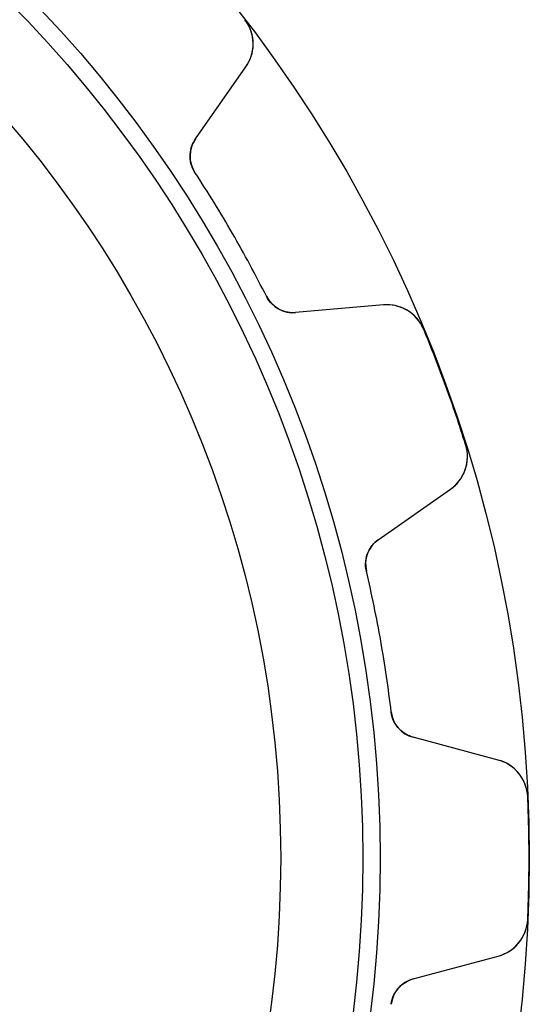
# Model space of a CAD drawing. Units: millimetres. Extents: x -27.7 to 27.7, y -27.7 to 27.7.
# Drawn here: x 17.5 to 27.7, y -2.9 to 16.9 of the extents above; entities that cross this region are included whole.
import ezdxf

# ---------------------------------------------------------------- set-up
doc = ezdxf.new("R2010")
doc.units = ezdxf.units.MM
doc.layers.add('Body027', color=7, linetype='CONTINUOUS')
doc.layers.add('Easydrive', color=7, linetype='CONTINUOUS')

msp = doc.modelspace()

# ---------------------------------------------------------------- linework, layer by layer
at = {"layer": 'Body027'}
for radius in [27.725, 27.725, 27.725, 27.725, 27.725, 27.725, 27.725, 27.725, 24.725, 24.725, 24.725, 24.725, 24.725, 24.725, 24.725, 24.725, 22.725, 22.725, 22.725, 22.725, 22.725, 22.725, 22.725, 22.725]:
    msp.add_circle((0, 0), radius, dxfattribs=at)
at = {"layer": 'Easydrive'}
for p, q in [((22.0067, 16.8554, -13.5), (22.0067, 16.8554, -3.3244)), ((22.0067, 16.8554, -13.5), (22.0067, 16.8554, -3.3244)), ((22.0067, 16.8554, 3.3244), (22.0067, 16.8554, 13.5)), ((22.0067, 16.8554, 3.3244), (22.0067, 16.8554, 13.5)), ((21.0101, 14.458, -13.5), (22.0269, 15.9101, -13.5)), ((21.0101, 14.458, -13.5), (22.0269, 15.9101, -13.5)), ((21.0101, 14.458, 13.5), (22.0269, 15.9101, 13.5)), ((21.0101, 14.458, 13.5), (22.0269, 15.9101, 13.5)), ((22.0269, 15.9101, -13.5), (22.0269, 15.9101, -3.25896)), ((22.0269, 15.9101, -13.5), (22.0269, 15.9101, -3.25896)), ((22.0269, 15.9101, 3.25896), (22.0269, 15.9101, 13.5)), ((22.0269, 15.9101, 3.25896), (22.0269, 15.9101, 13.5)), ((21.0101, 14.458, -13.5), (21.0101, 14.458, -3.05981)), ((21.0101, 14.458, -13.5), (21.0101, 14.458, -3.05981)), ((21.0101, 14.458, 3.05981), (21.0101, 14.458, 13.5)), ((21.0101, 14.458, 3.05981), (21.0101, 14.458, 13.5)), ((21, 13.7846, -13.5), (21, 13.7846, -3.01396)), ((21, 13.7846, -13.5), (21, 13.7846, -3.01396)), ((21, 13.7846, 3.01396), (21, 13.7846, 13.5)), ((21, 13.7846, 3.01396), (21, 13.7846, 13.5)), ((22.4378, 11.2943, -13.5), (22.4378, 11.2943, -3.01396)), ((22.4378, 11.2943, -13.5), (22.4378, 11.2943, -3.01396)), ((22.4378, 11.2943, 3.01396), (22.4378, 11.2943, 13.5)), ((22.4378, 11.2943, 3.01396), (22.4378, 11.2943, 13.5)), ((24.792, 11.1208, -13.5), (23.026, 10.9663, -13.5)), ((24.792, 11.1208, -13.5), (23.026, 10.9663, -13.5)), ((24.792, 11.1208, 13.5), (23.026, 10.9663, 13.5)), ((24.792, 11.1208, 13.5), (23.026, 10.9663, 13.5)), ((24.792, 11.1208, -13.5), (24.792, 11.1208, -3.25896)), ((24.792, 11.1208, -13.5), (24.792, 11.1208, -3.25896)), ((24.792, 11.1208, 3.25896), (24.792, 11.1208, 13.5)), ((24.792, 11.1208, 3.25896), (24.792, 11.1208, 13.5)), ((23.026, 10.9663, -13.5), (23.026, 10.9663, -3.05981)), ((23.026, 10.9663, -13.5), (23.026, 10.9663, -3.05981)), ((23.026, 10.9663, 3.05981), (23.026, 10.9663, 13.5)), ((23.026, 10.9663, 3.05981), (23.026, 10.9663, 13.5)), ((25.6005, 10.6306, -13.5), (25.6005, 10.6306, -3.3244)), ((25.6005, 10.6306, -13.5), (25.6005, 10.6306, -3.3244)), ((25.6005, 10.6306, 3.3244), (25.6005, 10.6306, 13.5)), ((25.6005, 10.6306, 3.3244), (25.6005, 10.6306, 13.5)), ((26.4444, 8.31217, -13.5), (26.4444, 8.31217, -3.3244)), ((26.4444, 8.31217, -13.5), (26.4444, 8.31217, -3.3244)), ((26.4444, 8.31217, 3.3244), (26.4444, 8.31217, 13.5)), ((26.4444, 8.31217, 3.3244), (26.4444, 8.31217, 13.5)), ((24.688, 6.40016, -13.5), (26.1401, 7.41695, -13.5)), ((24.688, 6.40016, -13.5), (26.1401, 7.41695, -13.5)), ((24.688, 6.40016, 13.5), (26.1401, 7.41695, 13.5)), ((24.688, 6.40016, 13.5), (26.1401, 7.41695, 13.5)), ((26.1401, 7.41695, -13.5), (26.1401, 7.41695, -3.25896)), ((26.1401, 7.41695, -13.5), (26.1401, 7.41695, -3.25896)), ((26.1401, 7.41695, 3.25896), (26.1401, 7.41695, 13.5)), ((26.1401, 7.41695, 3.25896), (26.1401, 7.41695, 13.5)), ((24.688, 6.40016, -13.5), (24.688, 6.40016, -3.05981)), ((24.688, 6.40016, -13.5), (24.688, 6.40016, -3.05981)), ((24.688, 6.40016, 3.05981), (24.688, 6.40016, 13.5)), ((24.688, 6.40016, 3.05981), (24.688, 6.40016, 13.5)), ((24.4481, 5.77083, -13.5), (24.4481, 5.77083, -3.01396)), ((24.4481, 5.77083, -13.5), (24.4481, 5.77083, -3.01396)), ((24.4481, 5.77083, 3.01396), (24.4481, 5.77083, 13.5)), ((24.4481, 5.77083, 3.01396), (24.4481, 5.77083, 13.5)), ((24.9475, 2.93895, -13.5), (24.9475, 2.93895, -3.01396)), ((24.9475, 2.93895, -13.5), (24.9475, 2.93895, -3.01396)), ((24.9475, 2.93895, 3.01396), (24.9475, 2.93895, 13.5)), ((24.9475, 2.93895, 3.01396), (24.9475, 2.93895, 13.5)), ((27.1004, 1.97078, -13.5), (25.3881, 2.42959, -13.5)), ((25.3881, 2.42959, -13.5), (25.3881, 2.42959, -3.05981)), ((27.1004, 1.97078, -13.5), (25.3881, 2.42959, -13.5)), ((25.3881, 2.42959, -13.5), (25.3881, 2.42959, -3.05981)), ((27.1004, 1.97078, 13.5), (25.3881, 2.42959, 13.5)), ((25.3881, 2.42959, 3.05981), (25.3881, 2.42959, 13.5)), ((25.3881, 2.42959, 3.05981), (25.3881, 2.42959, 13.5)), ((27.1004, 1.97078, 13.5), (25.3881, 2.42959, 13.5)), ((27.1004, 1.97078, -13.5), (27.1004, 1.97078, -3.25896)), ((27.1004, 1.97078, -13.5), (27.1004, 1.97078, -3.25896)), ((27.1004, 1.97078, 3.25896), (27.1004, 1.97078, 13.5)), ((27.1004, 1.97078, 3.25896), (27.1004, 1.97078, 13.5)), ((27.6925, 1.23363, -13.5), (27.6925, 1.23363, -3.3244)), ((27.6925, 1.23363, -13.5), (27.6925, 1.23363, -3.3244)), ((27.6925, 1.23363, 3.3244), (27.6925, 1.23363, 13.5)), ((27.6925, 1.23363, 3.3244), (27.6925, 1.23363, 13.5)), ((27.6925, -1.23363, -13.5), (27.6925, -1.23363, -3.3244)), ((27.6925, -1.23363, -13.5), (27.6925, -1.23363, -3.3244)), ((27.6925, -1.23363, 3.3244), (27.6925, -1.23363, 13.5)), ((27.6925, -1.23363, 3.3244), (27.6925, -1.23363, 13.5)), ((25.3881, -2.42959, -13.5), (27.1004, -1.97078, -13.5)), ((25.3881, -2.42959, -13.5), (27.1004, -1.97078, -13.5)), ((25.3881, -2.42959, 13.5), (27.1004, -1.97078, 13.5)), ((25.3881, -2.42959, 13.5), (27.1004, -1.97078, 13.5)), ((27.1004, -1.97078, -13.5), (27.1004, -1.97078, -3.25896)), ((27.1004, -1.97078, -13.5), (27.1004, -1.97078, -3.25896)), ((27.1004, -1.97078, 3.25896), (27.1004, -1.97078, 13.5)), ((27.1004, -1.97078, 3.25896), (27.1004, -1.97078, 13.5)), ((25.3881, -2.42959, -13.5), (25.3881, -2.42959, -3.05981)), ((25.3881, -2.42959, -13.5), (25.3881, -2.42959, -3.05981)), ((25.3881, -2.42959, 3.05981), (25.3881, -2.42959, 13.5)), ((25.3881, -2.42959, 3.05981), (25.3881, -2.42959, 13.5)), ((24.9475, -2.93895, -13.5), (24.9475, -2.93895, -3.01396)), ((24.9475, -2.93895, -13.5), (24.9475, -2.93895, -3.01396)), ((24.9475, -2.93895, 3.01396), (24.9475, -2.93895, 13.5)), ((24.9475, -2.93895, 3.01396), (24.9475, -2.93895, 13.5))]:
    msp.add_line(p, q, dxfattribs=at)
for radius in [24.375, 24.375, 24.375, 24.375, 22.725, 22.725, 22.725, 22.725]:
    msp.add_circle((0, 0), radius, dxfattribs=at)
for centre, radius, start, end in [((21.3716, 16.3689, -13.5), 0.8, -34.9998, 37.4498), ((21.3716, 16.3689, -13.5), 0.8, -34.9998, 37.4498), ((21.3716, 16.3689, 13.5), 0.8, -34.9998, 37.4498), ((21.3716, 16.3689, 13.5), 0.8, -34.9998, 37.4498), ((21.5016, 14.1138, -13.5), 0.6, 145, -146.719), ((21.5016, 14.1138, -13.5), 0.6, 145, -146.719), ((21.5016, 14.1138, 13.5), 0.6, 145, -146.719), ((21.5016, 14.1138, 13.5), 0.6, 145, -146.719), ((0, 0, -13.5), 25.12, 30, 33.2812), ((0, 0, -13.5), 25.12, 30, 33.2812), ((0, 0, -3.01396), 25.12, 30, 33.2812), ((0, 0, -3.01396), 25.12, 30, 33.2812), ((0, 0, 13.5), 25.12, 30, 33.2812), ((0, 0, 13.5), 25.12, 30, 33.2812), ((0, 0, 3.01396), 25.12, 30, 33.2812), ((0, 0, 3.01396), 25.12, 30, 33.2812), ((0, 0, -13.5), 25.12, 26.7188, 30), ((0, 0, -13.5), 25.12, 26.7188, 30), ((0, 0, -3.01396), 25.12, 26.7188, 30), ((0, 0, -3.01396), 25.12, 26.7188, 30), ((0, 0, 13.5), 25.12, 26.7188, 30), ((0, 0, 13.5), 25.12, 26.7188, 30), ((0, 0, 3.01396), 25.12, 26.7188, 30), ((0, 0, 3.01396), 25.12, 26.7188, 30), ((22.9737, 11.564, -13.5), 0.6, -153.281, -85), ((22.9737, 11.564, -13.5), 0.6, -153.281, -85), ((22.9737, 11.564, 13.5), 0.6, -153.281, -85), ((22.9737, 11.564, 13.5), 0.6, -153.281, -85), ((24.8617, 10.3238, -13.5), 0.8, 22.5502, 94.9998), ((24.8617, 10.3238, -13.5), 0.8, 22.5502, 94.9998), ((24.8617, 10.3238, 13.5), 0.8, 22.5502, 94.9998), ((24.8617, 10.3238, 13.5), 0.8, 22.5502, 94.9998), ((0, 0, -13.5), 27.72, 20, 22.5507), ((0, 0, -13.5), 27.72, 20, 22.5507), ((0, 0, -3.3244), 27.72, 20, 22.5507), ((0, 0, -3.3244), 27.72, 20, 22.5507), ((0, 0, 13.5), 27.72, 20, 22.5507), ((0, 0, 13.5), 27.72, 20, 22.5507), ((0, 0, 3.3244), 27.72, 20, 22.5507), ((0, 0, 3.3244), 27.72, 20, 22.5507), ((0, 0, -13.5), 27.72, 17.4493, 20), ((0, 0, -13.5), 27.72, 17.4493, 20), ((0, 0, -3.3244), 27.72, 17.4493, 20), ((0, 0, -3.3244), 27.72, 17.4493, 20), ((0, 0, 13.5), 27.72, 17.4493, 20), ((0, 0, 13.5), 27.72, 17.4493, 20), ((0, 0, 3.3244), 27.72, 17.4493, 20), ((0, 0, 3.3244), 27.72, 17.4493, 20), ((25.6812, 8.07227, -13.5), 0.8, -54.9998, 17.4498), ((25.6812, 8.07227, -13.5), 0.8, -54.9998, 17.4498), ((25.6812, 8.07227, 13.5), 0.8, -54.9998, 17.4498), ((25.6812, 8.07227, 13.5), 0.8, -54.9998, 17.4498), ((25.0321, 5.90867, -13.5), 0.6, 125, -166.719), ((25.0321, 5.90867, -13.5), 0.6, 125, -166.719), ((25.0321, 5.90867, 13.5), 0.6, 125, -166.719), ((25.0321, 5.90867, 13.5), 0.6, 125, -166.719), ((0, 0, -13.5), 25.12, 10, 13.2812), ((0, 0, -13.5), 25.12, 10, 13.2812), ((0, 0, -3.01396), 25.12, 10, 13.2812), ((0, 0, -3.01396), 25.12, 10, 13.2812), ((0, 0, 13.5), 25.12, 10, 13.2812), ((0, 0, 13.5), 25.12, 10, 13.2812), ((0, 0, 3.01396), 25.12, 10, 13.2812), ((0, 0, 3.01396), 25.12, 10, 13.2812), ((0, 0, -13.5), 25.12, 6.71879, 10), ((0, 0, -13.5), 25.12, 6.71879, 10), ((0, 0, -3.01396), 25.12, 6.71879, 10), ((0, 0, -3.01396), 25.12, 6.71879, 10), ((0, 0, 13.5), 25.12, 6.71879, 10), ((0, 0, 13.5), 25.12, 6.71879, 10), ((0, 0, 3.01396), 25.12, 6.71879, 10), ((0, 0, 3.01396), 25.12, 6.71879, 10), ((25.5434, 3.00915, -13.5), 0.6, -173.281, -105), ((25.5434, 3.00915, -13.5), 0.6, -173.281, -105), ((25.5434, 3.00915, 13.5), 0.6, -173.281, -105), ((25.5434, 3.00915, 13.5), 0.6, -173.281, -105), ((26.8933, 1.19804, -13.5), 0.8, 2.55015, 74.9998), ((26.8933, 1.19804, -13.5), 0.8, 2.55015, 74.9998), ((26.8933, 1.19804, 13.5), 0.8, 2.55015, 74.9998), ((26.8933, 1.19804, 13.5), 0.8, 2.55015, 74.9998), ((0, 0, -13.5), 27.72, 0, 2.5507), ((0, 0, -13.5), 27.72, 0, 2.5507), ((0, 0, -3.3244), 27.72, 0, 2.5507), ((0, 0, -3.3244), 27.72, 0, 2.5507), ((0, 0, 13.5), 27.72, 0, 2.5507), ((0, 0, 13.5), 27.72, 0, 2.5507), ((0, 0, 3.3244), 27.72, 0, 2.5507), ((0, 0, 3.3244), 27.72, 0, 2.5507), ((0, 0, -13.5), 27.72, -2.5507, 0), ((0, 0, -13.5), 27.72, -2.5507, 0), ((0, 0, -3.3244), 27.72, -2.5507, 0), ((0, 0, -3.3244), 27.72, -2.5507, 0), ((0, 0, 13.5), 27.72, -2.5507, 0), ((0, 0, 13.5), 27.72, -2.5507, 0), ((0, 0, 3.3244), 27.72, -2.5507, 0), ((0, 0, 3.3244), 27.72, -2.5507, 0), ((26.8933, -1.19804, -13.5), 0.8, -74.9998, -2.55015), ((26.8933, -1.19804, -13.5), 0.8, -74.9998, -2.55015), ((26.8933, -1.19804, 13.5), 0.8, -74.9998, -2.55015), ((26.8933, -1.19804, 13.5), 0.8, -74.9998, -2.55015), ((25.5434, -3.00915, -13.5), 0.6, 105, 173.281), ((25.5434, -3.00915, -13.5), 0.6, 105, 173.281), ((25.5434, -3.00915, 13.5), 0.6, 105, 173.281), ((25.5434, -3.00915, 13.5), 0.6, 105, 173.281)]:
    msp.add_arc(centre, radius, start, end, dxfattribs=at)
for points, knots in [([(22.0269, 15.9101, -3.25896), (22.115, 16.0357, -3.27628), (22.1696, 16.1918, -3.29248), (22.1715, 16.3598, -3.30457), (22.1744, 16.5291, -3.31685), (22.1184, 16.7108, -3.32449), (22.0067, 16.8554, -3.3244)], [0, 0, 0, 0, 0.496909, 0.496909, 0.496909, 1, 1, 1, 1]), ([(22.0269, 15.9101, -3.25896), (22.115, 16.0357, -3.27628), (22.1696, 16.1918, -3.29248), (22.1715, 16.3598, -3.30457), (22.1744, 16.5291, -3.31685), (22.1184, 16.7108, -3.32449), (22.0067, 16.8554, -3.3244)], [0, 0, 0, 0, 0.496909, 0.496909, 0.496909, 1, 1, 1, 1]), ([(22.0269, 15.9101, 3.25896), (22.115, 16.0357, 3.27628), (22.1696, 16.1918, 3.29248), (22.1715, 16.3598, 3.30457), (22.1744, 16.5291, 3.31685), (22.1184, 16.7108, 3.32449), (22.0067, 16.8554, 3.3244)], [0, 0, 0, 0, 0.496909, 0.496909, 0.496909, 1, 1, 1, 1]), ([(22.0269, 15.9101, 3.25896), (22.115, 16.0357, 3.27628), (22.1696, 16.1918, 3.29248), (22.1715, 16.3598, 3.30457), (22.1744, 16.5291, 3.31685), (22.1184, 16.7108, 3.32449), (22.0067, 16.8554, 3.3244)], [0, 0, 0, 0, 0.496909, 0.496909, 0.496909, 1, 1, 1, 1]), ([(21, 13.7846, -3.01396), (20.9265, 13.8957, -3.01389), (20.8936, 14.0307, -3.0196), (20.9031, 14.1564, -3.02896), (20.9126, 14.2696, -3.03749), (20.9482, 14.3701, -3.04777), (21.0101, 14.458, -3.05981)], [0, 0, 0, 0, 0.531166, 0.531166, 0.531166, 1, 1, 1, 1]), ([(21, 13.7846, -3.01396), (20.9265, 13.8957, -3.01389), (20.8936, 14.0307, -3.0196), (20.9031, 14.1564, -3.02896), (20.9126, 14.2696, -3.03749), (20.9482, 14.3701, -3.04777), (21.0101, 14.458, -3.05981)], [0, 0, 0, 0, 0.531166, 0.531166, 0.531166, 1, 1, 1, 1]), ([(21, 13.7846, 3.01396), (20.9265, 13.8957, 3.01389), (20.8936, 14.0307, 3.0196), (20.9031, 14.1564, 3.02896), (20.9126, 14.2696, 3.03749), (20.9482, 14.3701, 3.04777), (21.0101, 14.458, 3.05981)], [0, 0, 0, 0, 0.531166, 0.531166, 0.531166, 1, 1, 1, 1]), ([(21, 13.7846, 3.01396), (20.9265, 13.8957, 3.01389), (20.8936, 14.0307, 3.0196), (20.9031, 14.1564, 3.02896), (20.9126, 14.2696, 3.03749), (20.9482, 14.3701, 3.04777), (21.0101, 14.458, 3.05981)], [0, 0, 0, 0, 0.531166, 0.531166, 0.531166, 1, 1, 1, 1]), ([(23.026, 10.9663, -3.05981), (22.9188, 10.9566, -3.04775), (22.8138, 10.9761, -3.03746), (22.7109, 11.0246, -3.02893), (22.5975, 11.0793, -3.01958), (22.4972, 11.1752, -3.01389), (22.4378, 11.2943, -3.01396)], [0, 0, 0, 0, 0.469519, 0.469519, 0.469519, 1, 1, 1, 1]), ([(23.026, 10.9663, -3.05981), (22.9188, 10.9566, -3.04775), (22.8138, 10.9761, -3.03746), (22.7109, 11.0246, -3.02893), (22.5975, 11.0793, -3.01958), (22.4972, 11.1752, -3.01389), (22.4378, 11.2943, -3.01396)], [0, 0, 0, 0, 0.469519, 0.469519, 0.469519, 1, 1, 1, 1]), ([(23.026, 10.9663, 3.05981), (22.9188, 10.9566, 3.04775), (22.8138, 10.9761, 3.03746), (22.7109, 11.0246, 3.02893), (22.5975, 11.0793, 3.01958), (22.4972, 11.1752, 3.01389), (22.4378, 11.2943, 3.01396)], [0, 0, 0, 0, 0.469519, 0.469519, 0.469519, 1, 1, 1, 1]), ([(23.026, 10.9663, 3.05981), (22.9188, 10.9566, 3.04775), (22.8138, 10.9761, 3.03746), (22.7109, 11.0246, 3.02893), (22.5975, 11.0793, 3.01958), (22.4972, 11.1752, 3.01389), (22.4378, 11.2943, 3.01396)], [0, 0, 0, 0, 0.469519, 0.469519, 0.469519, 1, 1, 1, 1]), ([(25.6005, 10.6306, -3.3244), (25.5313, 10.7995, -3.32449), (25.4021, 10.9387, -3.31687), (25.2543, 11.0209, -3.30462), (25.1077, 11.1034, -3.29252), (24.945, 11.1343, -3.2763), (24.792, 11.1208, -3.25896)], [0, 0, 0, 0, 0.50246, 0.50246, 0.50246, 1, 1, 1, 1]), ([(25.6005, 10.6306, -3.3244), (25.5313, 10.7995, -3.32449), (25.4021, 10.9387, -3.31687), (25.2543, 11.0209, -3.30462), (25.1077, 11.1034, -3.29252), (24.945, 11.1343, -3.2763), (24.792, 11.1208, -3.25896)], [0, 0, 0, 0, 0.50246, 0.50246, 0.50246, 1, 1, 1, 1]), ([(25.6005, 10.6306, 3.3244), (25.5313, 10.7995, 3.32449), (25.4021, 10.9387, 3.31687), (25.2543, 11.0209, 3.30462), (25.1077, 11.1034, 3.29252), (24.945, 11.1343, 3.2763), (24.792, 11.1208, 3.25896)], [0, 0, 0, 0, 0.50246, 0.50246, 0.50246, 1, 1, 1, 1]), ([(25.6005, 10.6306, 3.3244), (25.5313, 10.7995, 3.32449), (25.4021, 10.9387, 3.31687), (25.2543, 11.0209, 3.30462), (25.1077, 11.1034, 3.29252), (24.945, 11.1343, 3.2763), (24.792, 11.1208, 3.25896)], [0, 0, 0, 0, 0.50246, 0.50246, 0.50246, 1, 1, 1, 1]), ([(26.1401, 7.41695, -3.25896), (26.2659, 7.50487, -3.27628), (26.3705, 7.63289, -3.29248), (26.4298, 7.79004, -3.30457), (26.4904, 7.94816, -3.31685), (26.4999, 8.13809, -3.32449), (26.4444, 8.31217, -3.3244)], [0, 0, 0, 0, 0.496909, 0.496909, 0.496909, 1, 1, 1, 1]), ([(26.1401, 7.41695, -3.25896), (26.2659, 7.50487, -3.27628), (26.3705, 7.63289, -3.29248), (26.4298, 7.79004, -3.30457), (26.4904, 7.94816, -3.31685), (26.4999, 8.13809, -3.32449), (26.4444, 8.31217, -3.3244)], [0, 0, 0, 0, 0.496909, 0.496909, 0.496909, 1, 1, 1, 1]), ([(26.1401, 7.41695, 3.25896), (26.2659, 7.50487, 3.27628), (26.3705, 7.63289, 3.29248), (26.4298, 7.79004, 3.30457), (26.4904, 7.94816, 3.31685), (26.4999, 8.13809, 3.32449), (26.4444, 8.31217, 3.3244)], [0, 0, 0, 0, 0.496909, 0.496909, 0.496909, 1, 1, 1, 1]), ([(26.1401, 7.41695, 3.25896), (26.2659, 7.50487, 3.27628), (26.3705, 7.63289, 3.29248), (26.4298, 7.79004, 3.30457), (26.4904, 7.94816, 3.31685), (26.4999, 8.13809, 3.32449), (26.4444, 8.31217, 3.3244)], [0, 0, 0, 0, 0.496909, 0.496909, 0.496909, 1, 1, 1, 1]), ([(24.4481, 5.77083, -3.01396), (24.4171, 5.90039, -3.01389), (24.4323, 6.0385, -3.0196), (24.4843, 6.1534, -3.02896), (24.5319, 6.25653, -3.03749), (24.5998, 6.33879, -3.04777), (24.688, 6.40016, -3.05981)], [0, 0, 0, 0, 0.531166, 0.531166, 0.531166, 1, 1, 1, 1]), ([(24.4481, 5.77083, -3.01396), (24.4171, 5.90039, -3.01389), (24.4323, 6.0385, -3.0196), (24.4843, 6.1534, -3.02896), (24.5319, 6.25653, -3.03749), (24.5998, 6.33879, -3.04777), (24.688, 6.40016, -3.05981)], [0, 0, 0, 0, 0.531166, 0.531166, 0.531166, 1, 1, 1, 1]), ([(24.4481, 5.77083, 3.01396), (24.4171, 5.90039, 3.01389), (24.4323, 6.0385, 3.0196), (24.4843, 6.1534, 3.02896), (24.5319, 6.25653, 3.03749), (24.5998, 6.33879, 3.04777), (24.688, 6.40016, 3.05981)], [0, 0, 0, 0, 0.531166, 0.531166, 0.531166, 1, 1, 1, 1]), ([(24.4481, 5.77083, 3.01396), (24.4171, 5.90039, 3.01389), (24.4323, 6.0385, 3.0196), (24.4843, 6.1534, 3.02896), (24.5319, 6.25653, 3.03749), (24.5998, 6.33879, 3.04777), (24.688, 6.40016, 3.05981)], [0, 0, 0, 0, 0.531166, 0.531166, 0.531166, 1, 1, 1, 1]), ([(25.3881, 2.42959, -3.05981), (25.2841, 2.45715, -3.04775), (25.192, 2.51134, -3.03746), (25.1119, 2.59216, -3.02893), (25.024, 2.68233, -3.01958), (24.9626, 2.80675, -3.01389), (24.9475, 2.93895, -3.01396)], [0, 0, 0, 0, 0.469519, 0.469519, 0.469519, 1, 1, 1, 1]), ([(25.3881, 2.42959, -3.05981), (25.2841, 2.45715, -3.04775), (25.192, 2.51134, -3.03746), (25.1119, 2.59216, -3.02893), (25.024, 2.68233, -3.01958), (24.9626, 2.80675, -3.01389), (24.9475, 2.93895, -3.01396)], [0, 0, 0, 0, 0.469519, 0.469519, 0.469519, 1, 1, 1, 1]), ([(25.3881, 2.42959, 3.05981), (25.2841, 2.45715, 3.04775), (25.192, 2.51134, 3.03746), (25.1119, 2.59216, 3.02893), (25.024, 2.68233, 3.01958), (24.9626, 2.80675, 3.01389), (24.9475, 2.93895, 3.01396)], [0, 0, 0, 0, 0.469519, 0.469519, 0.469519, 1, 1, 1, 1]), ([(25.3881, 2.42959, 3.05981), (25.2841, 2.45715, 3.04775), (25.192, 2.51134, 3.03746), (25.1119, 2.59216, 3.02893), (25.024, 2.68233, 3.01958), (24.9626, 2.80675, 3.01389), (24.9475, 2.93895, 3.01396)], [0, 0, 0, 0, 0.469519, 0.469519, 0.469519, 1, 1, 1, 1]), ([(27.6925, 1.23363, -3.3244), (27.6852, 1.41597, -3.32449), (27.6115, 1.59099, -3.31687), (27.5006, 1.71879, -3.30462), (27.3912, 1.84647, -3.29252), (27.2488, 1.93114, -3.2763), (27.1004, 1.97078, -3.25896)], [0, 0, 0, 0, 0.50246, 0.50246, 0.50246, 1, 1, 1, 1]), ([(27.6925, 1.23363, -3.3244), (27.6852, 1.41597, -3.32449), (27.6115, 1.59099, -3.31687), (27.5006, 1.71879, -3.30462), (27.3912, 1.84647, -3.29252), (27.2488, 1.93114, -3.2763), (27.1004, 1.97078, -3.25896)], [0, 0, 0, 0, 0.50246, 0.50246, 0.50246, 1, 1, 1, 1]), ([(27.6925, 1.23363, 3.3244), (27.6852, 1.41597, 3.32449), (27.6115, 1.59099, 3.31687), (27.5006, 1.71879, 3.30462), (27.3912, 1.84647, 3.29252), (27.2488, 1.93114, 3.2763), (27.1004, 1.97078, 3.25896)], [0, 0, 0, 0, 0.50246, 0.50246, 0.50246, 1, 1, 1, 1]), ([(27.6925, 1.23363, 3.3244), (27.6852, 1.41597, 3.32449), (27.6115, 1.59099, 3.31687), (27.5006, 1.71879, 3.30462), (27.3912, 1.84647, 3.29252), (27.2488, 1.93114, 3.2763), (27.1004, 1.97078, 3.25896)], [0, 0, 0, 0, 0.50246, 0.50246, 0.50246, 1, 1, 1, 1]), ([(27.1004, -1.97078, -3.25896), (27.2487, -1.93119, -3.27628), (27.3908, -1.84668, -3.29248), (27.5002, -1.71927, -3.30457), (27.6113, -1.59143, -3.31685), (27.6852, -1.4162, -3.32449), (27.6925, -1.23363, -3.3244)], [0, 0, 0, 0, 0.496909, 0.496909, 0.496909, 1, 1, 1, 1]), ([(27.1004, -1.97078, -3.25896), (27.2487, -1.93119, -3.27628), (27.3908, -1.84668, -3.29248), (27.5002, -1.71927, -3.30457), (27.6113, -1.59143, -3.31685), (27.6852, -1.4162, -3.32449), (27.6925, -1.23363, -3.3244)], [0, 0, 0, 0, 0.496909, 0.496909, 0.496909, 1, 1, 1, 1]), ([(27.1004, -1.97078, 3.25896), (27.2487, -1.93119, 3.27628), (27.3908, -1.84668, 3.29248), (27.5002, -1.71927, 3.30457), (27.6113, -1.59143, 3.31685), (27.6852, -1.4162, 3.32449), (27.6925, -1.23363, 3.3244)], [0, 0, 0, 0, 0.496909, 0.496909, 0.496909, 1, 1, 1, 1]), ([(27.1004, -1.97078, 3.25896), (27.2487, -1.93119, 3.27628), (27.3908, -1.84668, 3.29248), (27.5002, -1.71927, 3.30457), (27.6113, -1.59143, 3.31685), (27.6852, -1.4162, 3.32449), (27.6925, -1.23363, 3.3244)], [0, 0, 0, 0, 0.496909, 0.496909, 0.496909, 1, 1, 1, 1]), ([(24.9475, -2.93895, -3.01396), (24.9626, -2.80658, -3.01389), (25.0242, -2.68201, -3.0196), (25.1123, -2.59181, -3.02896), (25.1923, -2.51118, -3.03749), (25.2842, -2.4571, -3.04777), (25.3881, -2.42959, -3.05981)], [0, 0, 0, 0, 0.531166, 0.531166, 0.531166, 1, 1, 1, 1]), ([(24.9475, -2.93895, -3.01396), (24.9626, -2.80658, -3.01389), (25.0242, -2.68201, -3.0196), (25.1123, -2.59181, -3.02896), (25.1923, -2.51118, -3.03749), (25.2842, -2.4571, -3.04777), (25.3881, -2.42959, -3.05981)], [0, 0, 0, 0, 0.531166, 0.531166, 0.531166, 1, 1, 1, 1]), ([(24.9475, -2.93895, 3.01396), (24.9626, -2.80658, 3.01389), (25.0242, -2.68201, 3.0196), (25.1123, -2.59181, 3.02896), (25.1923, -2.51118, 3.03749), (25.2842, -2.4571, 3.04777), (25.3881, -2.42959, 3.05981)], [0, 0, 0, 0, 0.531166, 0.531166, 0.531166, 1, 1, 1, 1]), ([(24.9475, -2.93895, 3.01396), (24.9626, -2.80658, 3.01389), (25.0242, -2.68201, 3.0196), (25.1123, -2.59181, 3.02896), (25.1923, -2.51118, 3.03749), (25.2842, -2.4571, 3.04777), (25.3881, -2.42959, 3.05981)], [0, 0, 0, 0, 0.531166, 0.531166, 0.531166, 1, 1, 1, 1])]:
    msp.add_open_spline(points, degree=3, knots=knots, dxfattribs=at)

doc.saveas('drawing.dxf')
